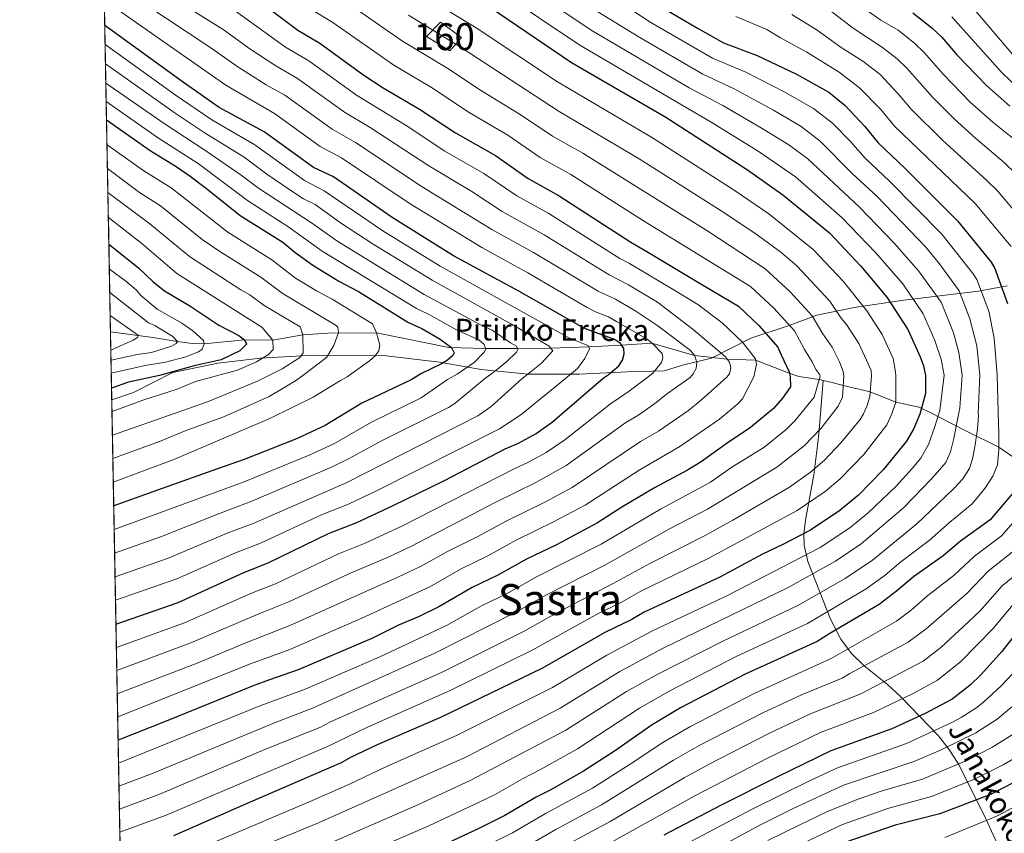
# Model space of a CAD drawing. Units: metres. Extents: x 627012 to 633877, y 4775885 to 4780642.
# Drawn here: x 627012 to 627379, y 4778515 to 4778818 of the extents above; entities that cross this region are included whole.
import ezdxf
from ezdxf.enums import TextEntityAlignment as Align

# ---------------------------------------------------------------- set-up
doc = ezdxf.new("R2010")
doc.units = ezdxf.units.M
doc.header["$MEASUREMENT"] = 0
doc.linetypes.add('DGN Style 3', pattern=[119.71456, 85.5104, -34.20416])
for name, color, linetype, lineweight in [('Nivel 11', 7, 'Continuous', 0), ('Nivel 18', 7, 'Continuous', 0), ('Nivel 21', 7, 'Continuous', 0), ('Nivel 4', 7, 'Continuous', 0), ('Nivel 43', 7, 'Continuous', 0), ('Nivel 45', 7, 'Continuous', 0), ('Nivel 48', 7, 'Continuous', 0), ('Nivel 49', 7, 'Continuous', 0), ('Nivel 5', 7, 'Continuous', 0), ('Nivel 53', 7, 'Continuous', 0), ('Nivel 57', 7, 'Continuous', 0), ('Nivel 61', 7, 'Continuous', 0)]:
    doc.layers.add(name, color=color, linetype=linetype, lineweight=lineweight)
doc.styles.add('Style-Arial Narrow', font='txt')
doc.styles.add('Style-Times New Roman', font='txt')
doc.styles.add('Style-timesi', font='timesi.shx', dxfattribs={"bigfont": 'timesibig.shx'})

msp = doc.modelspace()

# ---------------------------------------------------------------- linework, layer by layer
at = {"layer": 'Nivel 11', "color": 142, "linetype": 'DGN Style 3', "lineweight": 13}
for points in [[(627095.9400000013, 4778698.66, 650), (627080.870000001, 4778697.189999999, 645), (627076.379999999, 4778697.24, 642.86), (627071.0100000016, 4778698.029999999, 640), (627061.7399999984, 4778699.52, 636.51), (627046.0399999991, 4778701.6, 632.49)], [(627311.3200000003, 4778683.529999999, 730.84), (627309.8900000006, 4778683.859999999, 730), (627302.1900000013, 4778684.99, 725.48), (627298.7100000009, 4778686.25, 725), (627286.1700000018, 4778691.08, 720), (627275.6000000015, 4778691.49, 715), (627263.4100000001, 4778692.77, 710), (627247.5799999982, 4778697.439999999, 705), (627236.3000000007, 4778696.6, 700), (627224.0599999987, 4778696.040000001, 695), (627209.9400000013, 4778695.51, 690), (627197.5399999991, 4778695.41, 685), (627185.6000000015, 4778695.460000001, 680), (627171.9899999984, 4778695.779999999, 674.1), (627145.0700000003, 4778701.25, 670), (627126.8900000006, 4778701.16, 663.53), (627117.5799999982, 4778700.460000001, 660), (627106.5199999996, 4778698.449999999, 655), (627095.9400000013, 4778698.66, 650)], [(627311.3200000003, 4778683.529999999, 730.84), (627309.7899999991, 4778665.02, 735), (627309.3099999987, 4778660.25, 736.37), (627307.7800000012, 4778648.380000001, 740.85), (627305.6999999993, 4778636.82, 745.0500000000001), (627304.8999999985, 4778632.279999999, 746.99), (627304.1700000018, 4778626.52, 750), (627304.2199999988, 4778622.24, 752.66), (627305.5799999982, 4778616.119999999, 756.79), (627314.0300000012, 4778594.699999999, 771.79), (627317.8500000015, 4778587.199999999, 777.1800000000001), (627321.8399999999, 4778581.84, 781.3000000000001), (627326.5599999987, 4778577.27, 784.9200000000001), (627335.1999999993, 4778570.290000001, 790.66), (627340.0899999999, 4778565.93, 794.33), (627354.1799999997, 4778551.18, 806.9), (627358.1400000006, 4778546.23, 810.88), (627361.5399999991, 4778540.949999999, 814.84), (627371.2399999984, 4778521.65, 828.15), (627378.3599999994, 4778506.25, 838.7)], [(627311.3200000003, 4778683.529999999, 730.84), (627314.1400000006, 4778682.890000001, 732.48), (627318.7399999984, 4778681.59, 735), (627328.8399999999, 4778679.25, 740), (627338.3599999994, 4778675.4, 745), (627347.0799999982, 4778673.57, 749.54), (627351.6900000013, 4778671.4, 752.65), (627358.8099999987, 4778667.6, 758.54), (627364.7100000009, 4778664.65, 762.57), (627376.6499999985, 4778658.720000001, 770), (627384.25, 4778653.470000001, 774.08), (627387.9200000018, 4778652.689999999, 776.29), (627400.7600000016, 4778653.050000001, 784.11), (627418.9100000001, 4778652.210000001, 795), (627434.129999999, 4778651.83, 803.63), (627455.6000000015, 4778651.66, 815), (627474.6400000006, 4778652.07, 825), (627494.4299999997, 4778651.890000001, 835), (627498.879999999, 4778651.560000001, 837.25), (627509.9699999988, 4778650.02, 842.89), (627514.120000001, 4778649.890000001, 845), (627518.5799999982, 4778650.449999999, 847.1800000000001), (627522.9600000009, 4778651.630000001, 849.36), (627542.5300000012, 4778658.58, 860)]]:
    msp.add_polyline3d(points, dxfattribs=at)
at = {"layer": 'Nivel 18', "color": 1, "linetype": 'DGN Style 3', "lineweight": 13}
msp.add_polyline3d([(627176.7199999988, 4778811.220000001, 741.8000000000001), (627172.3000000007, 4778806.23, 738.25), (627163.6400000006, 4778811.529999999, 738.25), (627168.9299999997, 4778816.83, 742.1800000000001), (627176.7199999988, 4778811.220000001, 741.8000000000001)], dxfattribs=at)
at = {"layer": 'Nivel 21', "color": 7, "linetype": 'DGN Style 3', "lineweight": 0}
msp.add_polyline3d([(627379.8299999982, 4778718.73, 776.12), (627369.1499999985, 4778716.810000001, 769.4), (627341.370000001, 4778713.390000001, 752.99), (627322.7899999991, 4778710.609999999, 743.36), (627308.8999999985, 4778707.83, 735.9300000000001), (627298.6499999985, 4778703.98, 729.94), (627284.3299999982, 4778699.279999999, 721.95), (627269.6900000013, 4778691.85, 712.61), (627259.4400000013, 4778689.279999999, 708.52), (627252.1700000018, 4778687.15, 706.4300000000001), (627238.2899999991, 4778686.720000001, 701.84), (627220.5599999987, 4778685.869999999, 696.17), (627201.5399999991, 4778685.869999999, 690.0500000000001), (627184.0199999996, 4778687.57, 682.54), (627168.5199999996, 4778690.34, 675), (627148.6499999985, 4778692.689999999, 670.99), (627121.7300000004, 4778692.9, 662.34), (627101.8599999994, 4778691.83, 654.73), (627086.0500000007, 4778689.91, 650.82), (627069.1799999997, 4778686.49, 649.2), (627054.6499999985, 4778679.01, 652.62), (627046.5199999996, 4778676.24, 625.5)], dxfattribs=at)
at = {"layer": 'Nivel 4', "color": 30, "linetype": 'Continuous', "lineweight": 30, "flags": 128}
for points, elevation in [([(627098.8399999999, 4778826.65), (627115.7399999984, 4778813.93), (627123.9600000009, 4778809.09), (627140.0199999996, 4778797.449999999), (627147.5599999987, 4778792.449999999), (627161.0799999982, 4778784.52), (627174.5100000016, 4778775.65), (627189.3500000015, 4778767.220000001), (627201.5, 4778758.67), (627213.0399999991, 4778752.27), (627239.7399999984, 4778734.960000001), (627245.7199999988, 4778731.460000001), (627263.629999999, 4778720.710000001), (627279.7300000004, 4778711.210000001), (627287.3099999987, 4778703.91), (627294.4499999993, 4778695.869999999), (627295.7100000009, 4778693.09), (627298.5899999999, 4778686.68), (627299.0700000003, 4778684.970000001), (627299.1600000001, 4778681.09), (627296.1999999993, 4778676.91), (627292.8299999982, 4778673.1), (627284.2899999991, 4778665.970000001), (627275.5899999999, 4778660.220000001), (627265.870000001, 4778653.17), (627260.8299999982, 4778650.16), (627248.4699999988, 4778643.6), (627236.4100000001, 4778636.390000001), (627227.3200000003, 4778630.49), (627212.0199999996, 4778622.35), (627200.879999999, 4778617.050000001), (627190.1499999985, 4778611.040000001), (627180.6600000001, 4778606.4), (627168.2399999984, 4778599.210000001), (627160.9499999993, 4778595.67), (627153.2600000016, 4778592.439999999), (627143.3000000007, 4778587.41), (627115.8500000015, 4778575.77), (627105.2100000009, 4778572.02), (627099.1799999997, 4778569.84), (627066.7399999984, 4778556.720000001), (627048.879999999, 4778549.67)], 725), ([(627187.4299999997, 4778822.359999999), (627217.629999999, 4778801.84), (627252.7800000012, 4778781.540000001), (627283.0899999999, 4778761.949999999), (627296.3399999999, 4778752.65), (627313.6499999985, 4778738.41), (627325.3299999982, 4778726.029999999), (627335.0500000007, 4778714.52), (627342.870000001, 4778702.43), (627347.370000001, 4778692.300000001), (627348.6400000006, 4778689.01), (627349.4299999997, 4778685.390000001), (627349.3500000015, 4778678.630000001), (627347.2600000016, 4778671.02), (627345.0899999999, 4778665.609999999), (627342.2800000012, 4778660.869999999), (627333.6700000018, 4778650.199999999), (627324.4200000018, 4778640.800000001), (627317.5300000012, 4778635.1), (627306.6000000015, 4778627.800000001), (627296.3500000015, 4778622.41), (627288.6900000013, 4778618.83), (627272.870000001, 4778610.24), (627244.6600000001, 4778597.24), (627239.8399999999, 4778594.41), (627230.3000000007, 4778589.810000001), (627206.5500000007, 4778576.33), (627168.8500000015, 4778558.09), (627145.25, 4778547.91), (627135.620000001, 4778543.300000001), (627131.870000001, 4778541.15), (627097.1700000018, 4778526.189999999), (627069.4600000009, 4778513.98)], 750), ([(627250.6999999993, 4778822.75), (627264.7199999988, 4778814.49), (627274.2100000009, 4778809.140000001), (627286.7300000004, 4778804.49), (627301.3299999982, 4778797.550000001), (627313.4600000009, 4778790.85), (627319.4400000013, 4778785.890000001), (627326.8200000003, 4778778.029999999), (627331.6799999997, 4778772.050000001), (627341.8200000003, 4778762.380000001), (627361.3500000015, 4778742.890000001), (627373.8399999999, 4778727.51), (627375.1799999997, 4778725.199999999), (627379.9400000013, 4778712.140000001)], 775), ([(627344.629999999, 4778820.41), (627351.7699999996, 4778814.83), (627355.4499999993, 4778811.34), (627361.0899999999, 4778804.74), (627372.1400000006, 4778793.26), (627380.8399999999, 4778785.67)], 800), ([(627048.0799999982, 4778592.76), (627071.25, 4778600.82), (627095.7199999988, 4778612.050000001), (627104.7399999984, 4778615.58), (627127.1999999993, 4778626.59), (627137.7100000009, 4778630.630000001), (627151.3099999987, 4778636.939999999), (627170.3399999999, 4778646.290000001), (627193, 4778658.060000001), (627197.8500000015, 4778660.17), (627204.4200000018, 4778663.83), (627210.5599999987, 4778668.15), (627229.3999999985, 4778684.380000001), (627231.2199999988, 4778685.560000001), (627235.2100000009, 4778688.92), (627236.6600000001, 4778691.02), (627237.25, 4778693.449999999), (627237.0899999999, 4778695.439999999), (627235.8099999987, 4778697.32), (627233.629999999, 4778698.77), (627223.2699999996, 4778702.619999999), (627221.6000000015, 4778703.4), (627197.9699999988, 4778716.76), (627173.75, 4778729.93), (627150.9299999997, 4778744.140000001), (627129.0100000016, 4778759.35), (627121.5799999982, 4778762.82), (627103.2699999996, 4778776.109999999), (627086.5199999996, 4778785.16), (627073.1900000013, 4778794.42), (627043.9100000001, 4778815.6)], 700), ([(627044.5700000003, 4778780.58), (627060.8399999999, 4778769.130000001), (627070.5100000016, 4778763.210000001), (627075.7399999984, 4778759.58), (627081.7600000016, 4778754.91), (627094.25, 4778744.949999999), (627110.129999999, 4778734.949999999), (627114.6900000013, 4778731.25), (627121.3500000015, 4778726.369999999), (627131.0199999996, 4778720.51), (627138.3200000003, 4778716.609999999), (627156.9899999984, 4778705.119999999), (627161.870000001, 4778702.85), (627168.7199999988, 4778698.83), (627172.9100000001, 4778695.76), (627174, 4778693.75), (627173.4100000001, 4778692.75), (627171.5199999996, 4778691.109999999), (627169.2399999984, 4778689.74), (627161.8099999987, 4778686.130000001), (627157.9400000013, 4778683.77), (627139.5599999987, 4778675), (627125.9299999997, 4778666.790000001), (627115.3299999982, 4778661.75), (627095.7600000016, 4778654.130000001), (627085.9100000001, 4778650.609999999), (627063.5799999982, 4778642.66), (627047.25, 4778636.869999999)], 675), ([(627045.4299999997, 4778734.279999999), (627056.5100000016, 4778725.380000001), (627061.9600000009, 4778720.18), (627066.0799999982, 4778716.93), (627075.5599999987, 4778711.23), (627086.3500000015, 4778704.08), (627093.8399999999, 4778700.210000001), (627095.9400000013, 4778698.66)], 650), ([(627095.9400000013, 4778698.66), (627096.6600000001, 4778697.08), (627094.1999999993, 4778694.51), (627087.2399999984, 4778691.23), (627077.1400000006, 4778688.91), (627064.2800000012, 4778685.35), (627052.7800000012, 4778682.880000001), (627046.4299999997, 4778680.689999999)], 650), ([(627382.5399999991, 4778642.35), (627373.4899999984, 4778631.640000001), (627362.4600000009, 4778623.67), (627355.9200000018, 4778618.25), (627344.9499999993, 4778610.359999999), (627338.6600000001, 4778605.060000001), (627332.129999999, 4778600.17), (627313.7399999984, 4778589.310000001), (627309.120000001, 4778586.35), (627282.3099999987, 4778574.220000001), (627258.2300000004, 4778561.609999999), (627247.6400000006, 4778555.380000001), (627233.6799999997, 4778545.560000001), (627222.0799999982, 4778538.029999999), (627209.7399999984, 4778531.060000001), (627204.5, 4778528.43), (627192.8599999994, 4778521.550000001), (627182.8399999999, 4778516.67), (627167.9699999988, 4778509.609999999)], 775), ([(627388.25, 4778595.93), (627377.8000000007, 4778582.58), (627370.1000000015, 4778574.1), (627366.0100000016, 4778570.1), (627359.370000001, 4778564.93), (627349.3200000003, 4778559.560000001), (627336.9200000018, 4778553.869999999), (627332.4100000001, 4778552.16), (627314.1600000001, 4778545.699999999), (627294.2600000016, 4778535.99), (627273.3299999982, 4778525.390000001), (627251.9499999993, 4778514.220000001)], 800), ([(627391, 4778538.35), (627373.5700000003, 4778529.369999999), (627354.7899999991, 4778522.140000001), (627338.1499999985, 4778517.98), (627319.4299999997, 4778511.550000001)], 825)]:
    msp.add_lwpolyline(points, dxfattribs=dict(at, elevation=elevation))
at = {"layer": 'Nivel 49', "color": 7, "linetype": 'Continuous', "lineweight": 0, "extrusion": (0.008639346535375193, -0.4629307447515443, 0.8863523493821305), "elevation": -2206230.013602742, "flags": 128}
msp.add_lwpolyline([(716102.8503008522, 4225251.938973786), (716102.8503008522, 4224798.451173177)], dxfattribs=at)
at = {"layer": 'Nivel 49', "color": 7, "linetype": 'Continuous', "lineweight": 0, "extrusion": (0.005027699151230697, -0.2656301051566885, 0.9640619116403736), "elevation": -1265604.650158851, "flags": 128}
msp.add_lwpolyline([(717366.1646754071, 4594867.438070551), (717366.1646754071, 4594841.127994535)], dxfattribs=at)
at = {"layer": 'Nivel 49', "color": 7, "linetype": 'Continuous', "lineweight": 0, "extrusion": (-0.01014157484635577, 0.5433928567339996, 0.8394172691278747), "elevation": 2590864.3497476, "flags": 128}
msp.add_lwpolyline([(-716108.3042885922, -4000443.119701957), (-716108.3042885959, -3999873.649369106)], dxfattribs=at)
at = {"layer": 'Nivel 5', "color": 30, "linetype": 'Continuous', "lineweight": 0, "flags": 128}
for points, elevation in [([(627197.6400000006, 4778832.290000001), (627225, 4778813.92), (627261.4299999997, 4778792.439999999), (627273.9200000018, 4778785.83), (627288.5799999982, 4778777.35), (627298.4800000004, 4778771.23), (627305.5799999982, 4778765.949999999), (627324.8299999982, 4778748.050000001), (627337.879999999, 4778734.51), (627346.8299999982, 4778724.310000001), (627355.2300000004, 4778712.609999999), (627359.7600000016, 4778701.220000001), (627361.8399999999, 4778693.960000001), (627363.0100000016, 4778685.51), (627362.1900000013, 4778673.310000001), (627360.9200000018, 4778667.15), (627359.9699999988, 4778661.92), (627358.6700000018, 4778656.949999999), (627356.9499999993, 4778652.98), (627353.0399999991, 4778648.439999999), (627348.7100000009, 4778643.790000001), (627341.2300000004, 4778636.060000001), (627325.4699999988, 4778622.68), (627315.8900000006, 4778616.25), (627298.2199999988, 4778606.470000001), (627251.5399999991, 4778583.75), (627235.5700000003, 4778575.15), (627213.4699999988, 4778561.540000001), (627178.5100000016, 4778543.449999999), (627123.4800000004, 4778518.83), (627076, 4778499.23)], 760), ([(627043.7399999984, 4778825.130000001), (627088.9400000013, 4778793.4), (627107.0700000003, 4778782.93), (627124.0599999987, 4778770.640000001), (627132.0399999991, 4778766.42), (627157.5799999982, 4778749.23), (627184.2100000009, 4778733.01), (627201.3999999985, 4778723.59), (627223.4800000004, 4778710.699999999), (627226.5599999987, 4778709.09), (627231.4200000018, 4778707.16), (627234.3299999982, 4778705.460000001), (627245.7800000012, 4778698.859999999), (627247.75, 4778697.300000001), (627251.379999999, 4778693.58), (627251.6799999997, 4778691.98), (627251.1600000001, 4778690.17), (627247.9499999993, 4778686.24), (627245.629999999, 4778684.51), (627239.0500000007, 4778679.51), (627232.1099999994, 4778674.84), (627215.1700000018, 4778661.43), (627208.1499999985, 4778656.710000001), (627201.120000001, 4778652.84), (627196.8000000007, 4778650.91), (627154.6999999993, 4778629.390000001), (627140.8200000003, 4778622.99), (627130.870000001, 4778618.98), (627107.4200000018, 4778607.810000001), (627098.5599999987, 4778604.369999999), (627073.5899999999, 4778593.310000001), (627048.2399999984, 4778584.140000001)], 705), ([(627070.1799999997, 4778825.33), (627087.9499999993, 4778814.16), (627097.879999999, 4778807.01), (627107.5399999991, 4778800.59), (627115.6799999997, 4778795.890000001), (627133.0799999982, 4778783.359999999), (627142.7300000004, 4778777.689999999), (627164.5199999996, 4778763.4), (627180.5700000003, 4778753.890000001), (627191.8500000015, 4778746.449999999), (627207.4200000018, 4778737.77), (627231.6099999994, 4778722.83), (627238.8299999982, 4778719.17), (627249.6999999993, 4778712.65), (627262.9600000009, 4778702.51), (627274.9699999988, 4778692.33), (627276.4699999988, 4778690.34), (627276.9100000001, 4778688.27), (627276.3900000006, 4778686.02), (627275.5, 4778684.77), (627266.2399999984, 4778676.560000001), (627261.120000001, 4778672.290000001), (627250.0700000003, 4778664.609999999), (627243.3299999982, 4778660.800000001), (627217.8200000003, 4778643.609999999), (627207.6799999997, 4778638.18), (627193.1000000015, 4778631.050000001), (627182.8099999987, 4778625.439999999), (627171.5300000012, 4778619.859999999), (627161.4699999988, 4778614.300000001), (627153.0100000016, 4778610.290000001), (627112.7899999991, 4778592.279999999), (627095.7800000012, 4778585.66), (627078.2800000012, 4778578.300000001), (627048.5599999987, 4778566.890000001)], 715), ([(627163.1999999993, 4778826.43), (627182.1600000001, 4778814.790000001), (627212.379999999, 4778794.630000001), (627247.7699999996, 4778773.779999999), (627278.1799999997, 4778754.310000001), (627291.0899999999, 4778745.5), (627307.5799999982, 4778732.27), (627318.7199999988, 4778720.49), (627327.5300000012, 4778709.449999999), (627333.3000000007, 4778700.67), (627337.3900000006, 4778691.67), (627338.2800000012, 4778686.609999999), (627338.379999999, 4778685.300000001), (627338.379999999, 4778675.449999999), (627336.8999999985, 4778671.029999999), (627335.0300000012, 4778667.02), (627326.4600000009, 4778655.949999999), (627317.6000000015, 4778646.84), (627312.0199999996, 4778642.23), (627301.6499999985, 4778635.109999999), (627268.5599999987, 4778617.220000001), (627243.3999999985, 4778605.050000001), (627236.4800000004, 4778601.17), (627226.6400000006, 4778596.310000001), (627203.2699999996, 4778583.27), (627172.5199999996, 4778568.15), (627141.6400000006, 4778554.43), (627126.620000001, 4778547.189999999), (627066.7399999984, 4778521.67), (627049.5199999996, 4778515.369999999)], 745), ([(627191.0700000003, 4778828.279999999), (627220.7199999988, 4778808.26), (627269.6499999985, 4778779.609999999), (627287.1700000018, 4778768.83), (627300.9600000009, 4778759.300000001), (627318.3399999999, 4778744.1), (627330.75, 4778731.18), (627340.9400000013, 4778719.42), (627348.5799999982, 4778708.34), (627352.8399999999, 4778698.390000001), (627355.2399999984, 4778691.48), (627356.3099999987, 4778685.449999999), (627354.7800000012, 4778672.369999999), (627352.9299999997, 4778666.369999999), (627350.5500000007, 4778659.67), (627347.6799999997, 4778654.57), (627344.3999999985, 4778650.689999999), (627338.5100000016, 4778644.130000001), (627328.0399999991, 4778634.279999999), (627321.25, 4778628.689999999), (627310.1799999997, 4778621.369999999), (627275.6700000018, 4778603.449999999), (627247.8399999999, 4778590.359999999), (627230.8399999999, 4778581.310000001), (627210.5, 4778569.210000001), (627174.8099999987, 4778551.300000001), (627148.5, 4778539.720000001), (627135.0199999996, 4778533.189999999), (627120.6499999985, 4778526.970000001), (627072.7300000004, 4778506.6)], 755), ([(627058.1000000015, 4778824.140000001), (627083.0300000012, 4778807.58), (627093.4100000001, 4778800.210000001), (627103.9200000018, 4778793.609999999), (627110.870000001, 4778789.74), (627128.5799999982, 4778777), (627137.2899999991, 4778772.08), (627162.1000000015, 4778755.65), (627188.0300000012, 4778739.720000001), (627203.5399999991, 4778731.17), (627227.5500000007, 4778716.76), (627234.0399999991, 4778713.82), (627241.5700000003, 4778709.32), (627249.7399999984, 4778703.800000001), (627261.9800000004, 4778694.609999999), (627263.5300000012, 4778692.619999999), (627264.2399999984, 4778690.25), (627264.0199999996, 4778687.98), (627262.9299999997, 4778685.949999999), (627261.8399999999, 4778684.65), (627252.9899999984, 4778678.35), (627248.5599999987, 4778674.800000001), (627242.2800000012, 4778670.439999999), (627237.8599999994, 4778667.91), (627215.6499999985, 4778651.9), (627204.3999999985, 4778645.51), (627189.2100000009, 4778638.050000001), (627158.0799999982, 4778621.85), (627149.4200000018, 4778617.77), (627134.5300000012, 4778611.369999999), (627112.3999999985, 4778601.050000001), (627101.2600000016, 4778596.640000001), (627075.9400000013, 4778585.810000001), (627048.3999999985, 4778575.52)], 710), ([(627120.2300000004, 4778822), (627128.8099999987, 4778816.77), (627151.5500000007, 4778800.9), (627165.5399999991, 4778792.59), (627179.5700000003, 4778783.300000001), (627193.9299999997, 4778774.869999999), (627206.0199999996, 4778766.550000001), (627217.4299999997, 4778760.18), (627244.4400000013, 4778742.92), (627284.2300000004, 4778718.48), (627292.9800000004, 4778710.380000001), (627300.5899999999, 4778702.01), (627304.3299999982, 4778695.02), (627307.1499999985, 4778690.460000001), (627308.5599999987, 4778687.6), (627310.0700000003, 4778685.57), (627310.25, 4778685.060000001), (627307.8999999985, 4778677.290000001), (627300.8200000003, 4778668.49), (627297.4899999984, 4778665.210000001), (627289.1600000001, 4778658.609999999), (627277.3500000015, 4778651.23), (627269.3099999987, 4778645.65), (627250.7100000009, 4778635.609999999), (627228.620000001, 4778622.630000001), (627204.629999999, 4778610.380000001), (627193.4299999997, 4778604.1), (627184.1499999985, 4778599.57), (627171.0899999999, 4778592.279999999), (627145.9800000004, 4778580.5), (627118.5399999991, 4778568.630000001), (627101.9899999984, 4778562.5), (627049.0399999991, 4778541.07)], 730), ([(627049.1999999993, 4778532.49), (627061.3000000007, 4778537.050000001), (627107.120000001, 4778556.09), (627121.2399999984, 4778561.48), (627166.8099999987, 4778581.949999999), (627196.7100000009, 4778597.15), (627208.370000001, 4778603.720000001), (627229.7699999996, 4778614.689999999), (627254.3000000007, 4778628.380000001), (627268.2800000012, 4778635.619999999), (627294.0399999991, 4778651.26), (627304.25, 4778659.17), (627310.5199999996, 4778665.790000001), (627316.9200000018, 4778673.960000001), (627318.4699999988, 4778677.300000001), (627318.9600000009, 4778685.130000001), (627318.6999999993, 4778686.91), (627317.4299999997, 4778690.43), (627314.6700000018, 4778695.960000001), (627311.1900000013, 4778700.859999999), (627307.1799999997, 4778707.529999999), (627299, 4778716.48), (627289.6600000001, 4778725.029999999), (627268.379999999, 4778739.029999999), (627221.8099999987, 4778768.09), (627210.5500000007, 4778774.439999999), (627198.5100000016, 4778782.529999999), (627184.0799999982, 4778791.310000001), (627171.620000001, 4778799.66), (627154.7399999984, 4778809.869999999), (627133.6600000001, 4778824.460000001)], 735), ([(627225.1999999993, 4778822.119999999), (627243.0399999991, 4778811.18), (627266.4800000004, 4778797.560000001), (627278.1900000013, 4778792.050000001), (627292.8299999982, 4778784.09), (627303.1000000015, 4778778.02), (627310.1999999993, 4778772.6), (627322.1799999997, 4778760.48), (627331.2399999984, 4778752.060000001), (627349.5199999996, 4778733.09), (627354.6099999994, 4778726.880000001), (627361.8900000006, 4778716.869999999), (627365.9200000018, 4778706.43), (627368.4400000013, 4778696.439999999), (627369.6099999994, 4778685.560000001), (627369.0100000016, 4778671.26), (627369.0799999982, 4778670.32), (627368.75, 4778665.529999999), (627367.870000001, 4778659.58), (627366.9100000001, 4778654.35), (627365.8200000003, 4778650.689999999), (627363.2800000012, 4778646.9), (627360.0300000012, 4778643.390000001), (627353.8900000006, 4778637.51), (627346.129999999, 4778630.119999999), (627329.6999999993, 4778616.67), (627319.4800000004, 4778609.810000001), (627301.8500000015, 4778599.76), (627274.25, 4778586.619999999), (627249.7600000016, 4778574.189999999), (627238.1600000001, 4778567.710000001), (627215.5799999982, 4778553.35), (627179.9400000013, 4778534.550000001), (627160.7199999988, 4778525.720000001), (627126.3000000007, 4778510.710000001)], 765), ([(627235.9899999984, 4778824.050000001), (627247.120000001, 4778816.82), (627270.1499999985, 4778803.439999999), (627282.4600000009, 4778798.27), (627297.0799999982, 4778790.810000001), (627307.7100000009, 4778784.800000001), (627314.8200000003, 4778779.25), (627321.4600000009, 4778772.460000001), (627326.9299999997, 4778766.27), (627336.0300000012, 4778757.73), (627355.4400000013, 4778737.99), (627367.1700000018, 4778723.23), (627368.5199999996, 4778721.119999999), (627372.9299999997, 4778709.279999999), (627374.9899999984, 4778699.310000001), (627376.0599999987, 4778685.619999999), (627376.5799999982, 4778667.33), (627376.6900000013, 4778663.790000001), (627376.6400000006, 4778657.66), (627376.1400000006, 4778652.16), (627374.3999999985, 4778647.83), (627371.4499999993, 4778643.33), (627366.7399999984, 4778637.640000001), (627358.3599999994, 4778630.59), (627350.7899999991, 4778623.99), (627340.2399999984, 4778615.949999999), (627334.4299999997, 4778611.07), (627327.370000001, 4778605.91), (627305.4800000004, 4778593.060000001), (627278.870000001, 4778580.710000001), (627254, 4778567.9), (627242.8999999985, 4778561.540000001), (627219.8900000006, 4778546.35), (627206.0700000003, 4778538.640000001), (627199.3500000015, 4778535.279999999), (627188.9600000009, 4778529.290000001), (627183.5100000016, 4778526.640000001), (627164.3399999999, 4778517.66), (627129.1400000006, 4778502.52)], 770), ([(627312.9299999997, 4778822.02), (627322.4299999997, 4778814.609999999), (627333.4200000018, 4778807.51), (627338.8399999999, 4778803.25), (627342.4100000001, 4778799.699999999), (627352.129999999, 4778788.810000001), (627360.0100000016, 4778780.91), (627368.0700000003, 4778773.529999999), (627378.6499999985, 4778764.630000001), (627383.0899999999, 4778760.26)], 790), ([(627326.5399999991, 4778821.92), (627332.7199999988, 4778817.619999999), (627339.1700000018, 4778813.859999999), (627345.3000000007, 4778809.040000001), (627348.8900000006, 4778805.560000001), (627355.9100000001, 4778797.550000001), (627366.0700000003, 4778787.08), (627374.4600000009, 4778779.6), (627385.0300000012, 4778771.27)], 795), ([(627366.6600000001, 4778822.710000001), (627382.9899999984, 4778803.470000001)], 810), ([(627092.879999999, 4778820.75), (627111.1600000001, 4778807.560000001), (627119.8200000003, 4778802.49), (627137.6000000015, 4778789.710000001), (627156.129999999, 4778778.439999999), (627170.5399999991, 4778768.880000001), (627184.9600000009, 4778760.550000001), (627197.2800000012, 4778752.199999999), (627209.1499999985, 4778745.640000001), (627235.6700000018, 4778728.9), (627239.2800000012, 4778727.07), (627256.6600000001, 4778716.68), (627264.6400000006, 4778711.85), (627273.6799999997, 4778704.92), (627281.3399999999, 4778697.710000001), (627286.0700000003, 4778691.560000001), (627286.5, 4778689.460000001), (627285.4600000009, 4778684.85), (627281.2800000012, 4778676.619999999), (627279.5300000012, 4778674.83), (627272.6999999993, 4778669.130000001), (627257.9699999988, 4778658.890000001), (627242.7800000012, 4778650.140000001), (627222.7399999984, 4778637.15), (627210.9499999993, 4778630.85), (627196.9899999984, 4778624.050000001), (627186.2300000004, 4778618.109999999), (627176.5799999982, 4778613.390000001), (627164.8599999994, 4778606.75), (627139.620000001, 4778595.029999999), (627112.7600000016, 4778583.390000001), (627098.1900000013, 4778578), (627048.7199999988, 4778558.279999999)], 720), ([(627157, 4778819.439999999), (627176.8900000006, 4778807.23), (627212.9899999984, 4778783.58), (627242.7600000016, 4778766.02), (627273.2800000012, 4778746.67), (627285.8399999999, 4778738.35), (627295.4899999984, 4778731.310000001), (627301.5199999996, 4778726.140000001), (627313.7600000016, 4778713.060000001), (627318.0500000007, 4778706.710000001), (627320.0100000016, 4778704.380000001), (627324.6400000006, 4778697.25), (627327.4100000001, 4778691.050000001), (627329.1499999985, 4778687.210000001), (627329.2600000016, 4778685.220000001), (627328.7199999988, 4778677.51), (627327.6900000013, 4778674.16), (627326.3500000015, 4778671.130000001), (627325.0300000012, 4778669.01), (627317.9200000018, 4778660.34), (627311.8099999987, 4778653.890000001), (627306.5399999991, 4778649.369999999), (627298.8299999982, 4778643.84), (627277.6799999997, 4778631.529999999), (627267.0799999982, 4778625.699999999), (627246.8099999987, 4778615.41), (627233.120000001, 4778607.93), (627212.1099999994, 4778597.060000001), (627199.9899999984, 4778590.210000001), (627169.4400000013, 4778574.939999999), (627127.7100000009, 4778556.290000001), (627123.9299999997, 4778554.34), (627104.3900000006, 4778546.470000001), (627064.0199999996, 4778529.359999999), (627049.3599999994, 4778523.92)], 740), ([(627278.7800000012, 4778818.99), (627290.3099999987, 4778814.210000001), (627295.4699999988, 4778811), (627305.1999999993, 4778805.699999999), (627317.3000000007, 4778798.23), (627324.870000001, 4778792.49), (627332.7800000012, 4778784.4), (627337.9100000001, 4778778.23), (627367.8999999985, 4778749.390000001), (627381.3000000007, 4778733.369999999)], 780), ([(627299.6999999993, 4778819.68), (627309.0599999987, 4778813.859999999), (627318.0599999987, 4778807.49), (627326.0300000012, 4778802.35), (627332.370000001, 4778797.470000001), (627339.2600000016, 4778790.189999999), (627344.1400000006, 4778784.41), (627355.7600000016, 4778773.01), (627372.2800000012, 4778758), (627376.1799999997, 4778754.1), (627388.7699999996, 4778739.23)], 785), ([(627359.2300000004, 4778818.810000001), (627377.5599999987, 4778798.359999999), (627385.2800000012, 4778790.99)], 805), ([(627044.0500000007, 4778808.57), (627070.1000000015, 4778789.800000001), (627083.7300000004, 4778780.49), (627099.75, 4778771.24), (627118.2399999984, 4778757.92), (627125.620000001, 4778754.15), (627147.3900000006, 4778739.18), (627168.6999999993, 4778726.029999999), (627207.5500000007, 4778704.470000001), (627216.6999999993, 4778699.43), (627223.8999999985, 4778696.449999999), (627224.3599999994, 4778695.290000001), (627222.6400000006, 4778691.630000001), (627219.8399999999, 4778688), (627215.379999999, 4778684.26), (627198.75, 4778670.66), (627190.7800000012, 4778665.460000001), (627145.2800000012, 4778642.57), (627134.5899999999, 4778637.49), (627124.8299999982, 4778633.619999999), (627101.9200000018, 4778622.92), (627092.5899999999, 4778619.35), (627070.6999999993, 4778609.65), (627047.9100000001, 4778601.67)], 695), ([(627044.1799999997, 4778801.359999999), (627070.0799999982, 4778783.029999999), (627080.9400000013, 4778775.810000001), (627095.8200000003, 4778766.66), (627104.2600000016, 4778760.300000001), (627112.8200000003, 4778754.42), (627117.8599999994, 4778751.17), (627122.2300000004, 4778748.960000001), (627131.6999999993, 4778742.16), (627143.8500000015, 4778734.210000001), (627165.7800000012, 4778720.800000001), (627195.3200000003, 4778704.51), (627209.3299999982, 4778696.27), (627210.7300000004, 4778694.52), (627206.4299999997, 4778689.92), (627200.2199999988, 4778684.93), (627199.1799999997, 4778684.119999999), (627187.6900000013, 4778673.83), (627182.8099999987, 4778670.310000001), (627133.7399999984, 4778645.4), (627099.0899999999, 4778630.26), (627089.4600000009, 4778626.640000001), (627067.8599999994, 4778617.51), (627047.75, 4778610.4)], 690), ([(627044.3099999987, 4778794.189999999), (627065.9600000009, 4778779.109999999), (627081.4800000004, 4778769.040000001), (627094.7300000004, 4778759.970000001), (627101.129999999, 4778755.029999999), (627121.25, 4778741.91), (627130.3399999999, 4778735.529999999), (627162.8500000015, 4778715.57), (627183.9600000009, 4778704.060000001), (627188.0500000007, 4778702.18), (627194.9299999997, 4778697.52), (627197.1700000018, 4778696.33), (627197.6900000013, 4778695.040000001), (627197.1400000006, 4778694.060000001), (627193.620000001, 4778690.51), (627189.4499999993, 4778687.17), (627185.1799999997, 4778684), (627174.3099999987, 4778675.1), (627171.7899999991, 4778673.460000001), (627146.9499999993, 4778661.1), (627134.6799999997, 4778654.310000001), (627128.3399999999, 4778651.23), (627098.5899999999, 4778638.52), (627085.620000001, 4778633.66), (627065.0100000016, 4778625.380000001), (627047.5799999982, 4778619.199999999)], 685), ([(627044.4400000013, 4778787.33), (627063.9200000018, 4778773.76), (627078.6099999994, 4778764.310000001), (627097.0500000007, 4778750.439999999), (627112.4200000018, 4778740.529999999), (627124.8000000007, 4778731.640000001), (627159.9200000018, 4778710.35), (627164.4200000018, 4778708.17), (627174.7800000012, 4778702.380000001), (627183.1799999997, 4778698.6), (627185.1700000018, 4778696.869999999), (627185.6900000013, 4778695.15), (627185.0899999999, 4778694), (627181.5199999996, 4778690.290000001), (627175.0300000012, 4778685.810000001), (627171.5199999996, 4778683.890000001), (627161.6400000006, 4778677.08), (627143.25, 4778668.050000001), (627129.1900000013, 4778659.98), (627120, 4778655.710000001), (627095.7899999991, 4778645.810000001), (627047.4200000018, 4778628.040000001)], 680), ([(627047.0899999999, 4778645.65), (627069.6000000015, 4778654.119999999), (627105.3999999985, 4778669.380000001), (627121.4600000009, 4778677.24), (627131.7100000009, 4778683.550000001), (627134.1000000015, 4778684.91), (627142.4699999988, 4778690.84), (627144.370000001, 4778692.540000001), (627145.8999999985, 4778694.6), (627146.25, 4778696.630000001), (627145.0700000003, 4778701.25), (627143.5199999996, 4778704.57), (627128.5899999999, 4778713.76), (627122.6999999993, 4778716.91), (627114.9200000018, 4778721.630000001), (627106.0399999991, 4778728.439999999), (627089.6999999993, 4778738.77), (627068.6400000006, 4778755.199999999), (627058.4200000018, 4778761.560000001), (627044.7399999984, 4778771.199999999)], 670), ([(627046.9200000018, 4778654.42), (627064.3099999987, 4778660.73), (627073.8599999994, 4778664.699999999), (627088.4499999993, 4778670.09), (627105.1400000006, 4778677.57), (627114.8599999994, 4778683.41), (627118.1499999985, 4778685.67), (627126.4200000018, 4778692.09), (627129.1099999994, 4778696.560000001), (627130.9200000018, 4778701.35), (627130.6900000013, 4778703.359999999), (627130.0599999987, 4778704.02), (627109.9499999993, 4778716), (627101.9400000013, 4778721.92), (627086.7699999996, 4778731.460000001), (627080.1799999997, 4778735.98), (627064.6799999997, 4778748.550000001), (627056.7899999991, 4778753.49), (627044.9100000001, 4778762.4)], 665), ([(627046.7600000016, 4778663.189999999), (627082.1999999993, 4778675.560000001), (627100.8099999987, 4778683.290000001), (627109.9800000004, 4778687.880000001), (627116.5399999991, 4778692.01), (627117.7399999984, 4778693.810000001), (627117.5799999982, 4778700.460000001), (627116.5899999999, 4778703.470000001), (627103.1799999997, 4778711.449999999), (627097.8399999999, 4778715.41), (627094.5899999999, 4778717.23), (627075.4800000004, 4778729.630000001), (627060.7300000004, 4778741.85), (627045.0700000003, 4778753.529999999)], 660), ([(627046.6000000015, 4778671.960000001), (627058.4200000018, 4778676.25), (627070.5199999996, 4778680.18), (627077.6799999997, 4778683.09), (627093.3000000007, 4778687.4), (627100.4400000013, 4778690.48), (627104.8500000015, 4778693.18), (627106.6400000006, 4778695.02), (627106.5199999996, 4778698.449999999), (627102.3599999994, 4778703.390000001), (627070.7800000012, 4778723.279999999), (627057.7300000004, 4778734.439999999), (627045.25, 4778744.23)], 655), ([(627045.6099999994, 4778724.98), (627051.7800000012, 4778720.439999999), (627055.6600000001, 4778717.07), (627057.2800000012, 4778715.16), (627063.4100000001, 4778710.060000001), (627072.5899999999, 4778704.9), (627076.7199999988, 4778702), (627080.6999999993, 4778698.439999999), (627080.870000001, 4778697.189999999), (627080.1799999997, 4778695.210000001), (627078.8299999982, 4778694.210000001), (627074.0300000012, 4778692.310000001), (627066.5700000003, 4778690.369999999), (627058.9600000009, 4778689.029999999), (627046.3299999982, 4778686.23)], 645), ([(627045.7699999996, 4778716.26), (627060.2399999984, 4778704.970000001), (627062.5399999991, 4778703.98), (627069.1799999997, 4778699.890000001), (627071.0100000016, 4778698.029999999), (627070.5100000016, 4778697.25), (627068.75, 4778696.300000001), (627061.2800000012, 4778693.949999999), (627055.9699999988, 4778693.17), (627046.2399999984, 4778691.1)], 640), ([(627045.9299999997, 4778707.74), (627056.4600000009, 4778700.279999999), (627056.0399999991, 4778699.51), (627054.4299999997, 4778698.49), (627046.1700000018, 4778694.85)], 635), ([(627384.0300000012, 4778632.91), (627377.5399999991, 4778625.529999999), (627367.6099999994, 4778618.130000001), (627360.0100000016, 4778610.98), (627350.3099999987, 4778603.48), (627344.129999999, 4778598.07), (627338.5500000007, 4778593.880000001), (627314.2699999996, 4778579.960000001), (627285.6000000015, 4778567.01), (627261.6999999993, 4778554.59), (627251.6000000015, 4778548.77), (627239.4400000013, 4778540.640000001), (627225.4100000001, 4778531.810000001), (627208.1499999985, 4778522.41), (627195.6499999985, 4778515.109999999), (627185.6000000015, 4778510.15)], 780), ([(627383.4600000009, 4778621.07), (627372.7699999996, 4778612.57), (627364.870000001, 4778604.359999999), (627349.6000000015, 4778591.08), (627342.9800000004, 4778586.040000001), (627321.1999999993, 4778574.449999999), (627318.4299999997, 4778572.67), (627303.25, 4778566.52), (627288.8900000006, 4778559.810000001), (627265.1600000001, 4778547.57), (627255.5599999987, 4778542.15), (627228.7399999984, 4778525.6), (627211.8000000007, 4778516.4), (627200.6400000006, 4778509.869999999)], 785), ([(627385.3000000007, 4778613), (627377.9299999997, 4778607.02), (627369.7199999988, 4778597.75), (627363.6799999997, 4778591.99), (627355.0700000003, 4778584.09), (627348.4699999988, 4778579.029999999), (627325.370000001, 4778566.859999999), (627306.8900000006, 4778559.58), (627291.3900000006, 4778552.220000001), (627268.629999999, 4778540.550000001), (627259.5300000012, 4778535.540000001), (627232.0799999982, 4778519.380000001), (627215.4499999993, 4778510.380000001)], 790), ([(627383.0899999999, 4778601.470000001), (627374.5399999991, 4778591.15), (627362.3900000006, 4778578.77), (627353.8299999982, 4778571.91), (627344.7899999991, 4778567.029999999), (627330.0599999987, 4778559.939999999), (627310.5300000012, 4778552.640000001), (627290.6000000015, 4778542.970000001), (627263.4899999984, 4778528.93), (627206.2300000004, 4778496.98)], 795), ([(627384.0500000007, 4778576.609999999), (627377.5500000007, 4778569.810000001), (627371.0100000016, 4778563.75), (627368.0899999999, 4778561.58), (627362.6499999985, 4778558.050000001), (627359.4600000009, 4778556.35), (627342.3099999987, 4778548.35), (627316.6400000006, 4778539.359999999), (627306.4800000004, 4778534.609999999), (627285.0799999982, 4778524.01), (627252.6499999985, 4778506.880000001)], 805), ([(627381.4899999984, 4778561.99), (627376.0100000016, 4778557.4), (627368.1700000018, 4778552.300000001), (627355.2399999984, 4778546.029999999), (627345.4299999997, 4778541.800000001), (627318.8399999999, 4778532.91), (627300.0799999982, 4778524.17), (627287.9200000018, 4778518.119999999), (627254.6000000015, 4778500.130000001)], 810), ([(627383.0399999991, 4778552.5), (627374.0599999987, 4778546.890000001), (627364.1799999997, 4778541.790000001), (627348.2899999991, 4778535.15), (627333.2699999996, 4778530.74), (627323.9400000013, 4778527.49), (627312.9499999993, 4778523.08), (627302.6400000006, 4778518.09), (627290.7600000016, 4778512.23)], 815), ([(627388.0500000007, 4778546.130000001), (627378.2600000016, 4778540.41), (627367.6600000001, 4778535.08), (627351.6700000018, 4778528.689999999), (627335.7100000009, 4778524.359999999), (627318.5100000016, 4778518.24), (627294.4800000004, 4778506.790000001)], 820), ([(627394.4100000001, 4778531.290000001), (627376.7199999988, 4778521.710000001), (627374.1400000006, 4778520.58), (627356.5799999982, 4778513.33)], 830)]:
    msp.add_lwpolyline(points, dxfattribs=dict(at, elevation=elevation))
at = {"layer": 'Nivel 53', "color": 1, "linetype": 'Continuous', "lineweight": 0}
msp.add_3dface([(627176.7199999988, 4778811.220000001, 741.8000000000001), (627168.9299999997, 4778816.83, 742.1800000000001), (627163.6400000006, 4778811.529999999, 738.25), (627172.3000000007, 4778806.23, 738.25)], dxfattribs=at)
at = {"layer": 'Nivel 57', "color": 92, "linetype": 'DGN Style 3', "lineweight": 0}
msp.add_polyline3d([(627038.5399999991, 4779103.48, 842.46), (627046.0399999991, 4778701.6, 632.49), (627046.5199999996, 4778676.24, 625.5), (627055.4400000013, 4778198.300000001, 935), (627055.4400000013, 4778198.300000001, 1017.84), (627057.7800000012, 4778073.18, 1010)], dxfattribs=at)
at = {"layer": 'Nivel 61', "color": 7, "linetype": 'Continuous', "lineweight": 0, "flags": 128}
msp.add_lwpolyline([(627012.2399999984, 4780511.9), (630399.3599999994, 4780575.9), (633786.4499999993, 4780641.529999999), (633877.4400000013, 4776014.32), (630488.0399999991, 4775948.67), (627098.6099999994, 4775884.699999999), (627055.4400000013, 4778198.300000001)], close=True, dxfattribs=at)

# ---------------------------------------------------------------- texts
at = {"layer": 'Nivel 43', "color": 142, "linetype": 'Continuous', "lineweight": 0, "style": 'Style-timesi'}
for s, height, rotation, p in [('Pitiriko Erreka', 7.99986, 359.7600277980929, (627174.0700000003, 4778698.470000001, 677.1800000000001)), ('Janakoko Erreka', 7.999980000000001, 298.3987277805113, (627357.5100000016, 4778553.790000001, 806.09))]:
    msp.add_text(s, height=height, rotation=rotation, dxfattribs=at).set_placement(p)
at = {"layer": 'Nivel 45', "color": 7, "linetype": 'Continuous', "lineweight": 0, "style": 'Style-Times New Roman'}
msp.add_text('Sastra', height=11.49996, dxfattribs=at).set_placement((627213.3106797077, 4778601.94998, 737.51), align=Align.MIDDLE_CENTER)
at = {"layer": 'Nivel 48', "color": 1, "linetype": 'Continuous', "lineweight": 0, "style": 'Style-Arial Narrow'}
msp.add_text('160', height=9.99996, dxfattribs=at).set_placement((627170.3046221025, 4778811.479979999, 740.1), align=Align.MIDDLE_CENTER)

doc.saveas('drawing.dxf')
